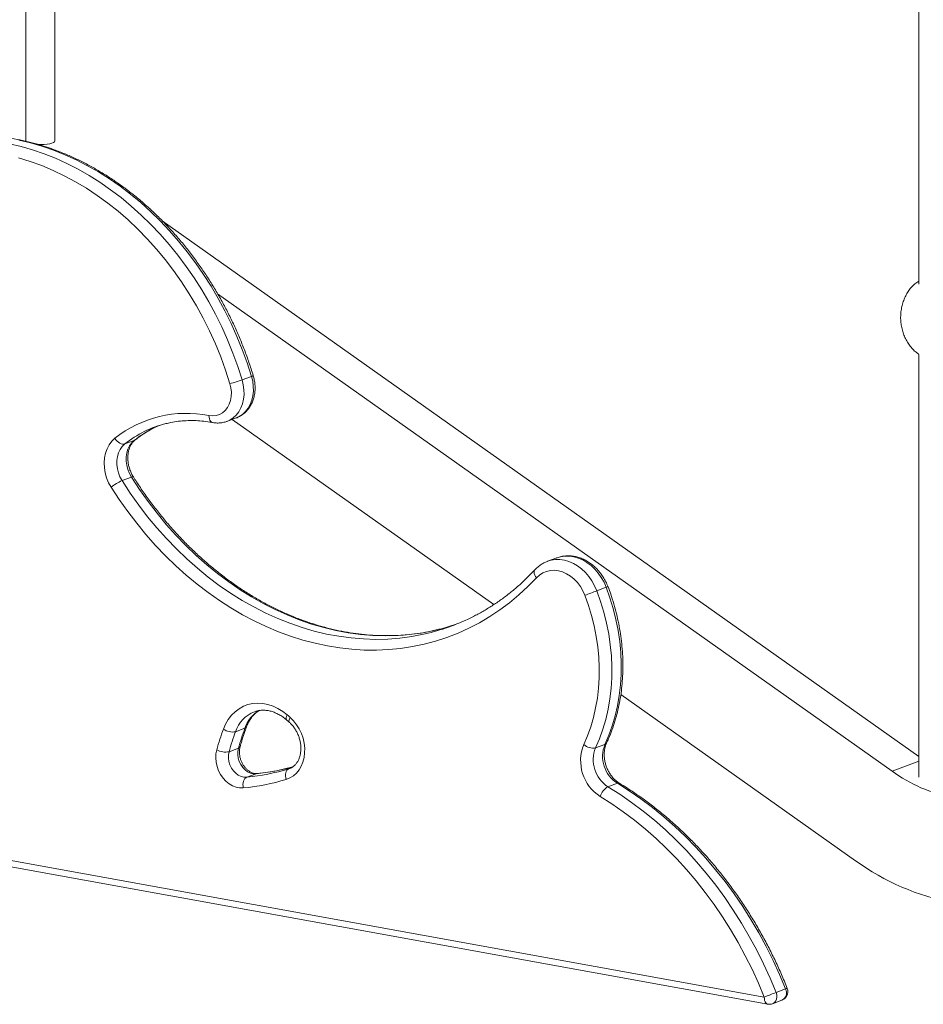
# Model space of a CAD drawing. Units: millimetres. Extents: x -11863 to 17574, y -4057 to 6176.
# Drawn here: x 13097 to 13595, y -2939 to -2397 of the extents above; entities that cross this region are included whole.
import ezdxf

# ---------------------------------------------------------------- set-up
doc = ezdxf.new("R2010")
doc.units = ezdxf.units.MM

msp = doc.modelspace()

# ---------------------------------------------------------------- linework, layer by layer
at = {"color": 7, "linetype": 'Continuous', "lineweight": 15}
for p, q in [((13100.74, -2229.67), (13100.74, -2463.96)), ((13116.74, -2463.96), (13116.74, -2231.29)), ((13592.24, -2318.75), (13592.24, -2542.83)), ((13175.8, -2508), (13592.24, -2802.81)), ((13206.26, -2548.1), (13577.44, -2810.87)), ((13592.24, -2581.48), (13592.24, -2814.21)), ((13219.74, -2595.52), (13224.9, -2593.61)), ((13211.36, -2618.35), (13216.52, -2616.45)), ((13214.29, -2617.27), (13358.24, -2719.17)), ((13155.2, -2630.78), (13160.36, -2628.87)), ((13153.65, -2650.97), (13158.81, -2649.06)), ((13387.74, -2695.38), (13387.87, -2695.33)), ((13393.03, -2693.42), (13387.87, -2695.33)), ((13414.96, -2711.57), (13420.12, -2709.66)), ((13428.17, -2768.67), (13557.39, -2860.16)), ((12676.07, -2784.59), (13507.1, -2935.2)), ((13244.18, -2782.62), (13245.76, -2784)), ((12678.05, -2788.45), (13509.07, -2939.06)), ((13216.1, -2789.12), (13221.26, -2787.22)), ((13212.56, -2800.11), (13217.72, -2798.2)), ((13414.29, -2797.99), (13419.45, -2796.08)), ((13222.27, -2814.17), (13227.43, -2812.26)), ((13421.09, -2819.42), (13426.25, -2817.51)), ((13513.62, -2932.62), (13518.78, -2930.71)), ((13511.7, -2938.83), (13516.86, -2936.92))]:
    msp.add_line(p, q, dxfattribs=at)
at = {"color": 8, "linetype": 'Continuous', "lineweight": 15}
for p, q in [((13160.36, -2628.87), (13160.86, -2628.59)), ((13592.24, -2805.4), (13577.44, -2810.87)), ((13227.43, -2812.26), (13227.88, -2812.15)), ((13245.35, -2809.58), (13246.28, -2809.24)), ((13245.35, -2809.58), (13245.8, -2809.43))]:
    msp.add_line(p, q, dxfattribs=at)
at = {"color": 7, "linetype": 'Continuous', "lineweight": 15, "flags": 128}
for points in [[(13224.9, -2593.61), (13222.5, -2586.18), (13219.82, -2578.84), (13216.89, -2571.6), (13213.69, -2564.48), (13210.25, -2557.49), (13206.57, -2550.65), (13202.65, -2543.97), (13198.5, -2537.47), (13194.14, -2531.16), (13189.57, -2525.05), (13184.79, -2519.15), (13179.83, -2513.48), (13174.69, -2508.05), (13169.38, -2502.88), (13163.92, -2497.96), (13158.3, -2493.31), (13152.56, -2488.95), (13146.69, -2484.87), (13140.71, -2481.1), (13134.63, -2477.63), (13128.46, -2474.47), (13122.23, -2471.64), (13115.93, -2469.13), (13109.59, -2466.95), (13103.22, -2465.11), (13096.82, -2463.61)], [(13116.74, -2463.96), (13116.74, -2463.99), (13116.53, -2464.44), (13115.95, -2464.86), (13115.04, -2465.24), (13113.83, -2465.56), (13112.38, -2465.81), (13110.77, -2465.97), (13109.06, -2466.03), (13107.41, -2466)], [(13091.66, -2465.52), (13098.06, -2467.02), (13104.43, -2468.86), (13110.77, -2471.04), (13117.07, -2473.55), (13123.3, -2476.38), (13129.47, -2479.54), (13135.54, -2483.01), (13141.52, -2486.78), (13147.39, -2490.86), (13153.14, -2495.22), (13158.75, -2499.87), (13164.22, -2504.78), (13169.53, -2509.96), (13174.67, -2515.39), (13179.63, -2521.06), (13184.4, -2526.96), (13188.98, -2533.07), (13193.34, -2539.38), (13197.49, -2545.88), (13201.41, -2552.56), (13205.09, -2559.4), (13208.53, -2566.39), (13211.72, -2573.51), (13214.66, -2580.75), (13217.33, -2588.09), (13219.74, -2595.52)], [(13213.04, -2597.6), (13210.63, -2590.17), (13207.95, -2582.84), (13205, -2575.61), (13201.78, -2568.51), (13198.31, -2561.55), (13194.59, -2554.74), (13190.63, -2548.09), (13186.44, -2541.64), (13182.02, -2535.38), (13177.39, -2529.33), (13172.57, -2523.51), (13167.55, -2517.92), (13162.35, -2512.59), (13156.98, -2507.51), (13151.45, -2502.71), (13145.78, -2498.2), (13139.97, -2493.98), (13134.05, -2490.06), (13128.02, -2486.45), (13121.89, -2483.16), (13115.69, -2480.2), (13109.42, -2477.57), (13103.09, -2475.28), (13096.73, -2473.34)], [(13201.5, -2615.13), (13203.47, -2615.31), (13205.4, -2615.11), (13207.23, -2614.54), (13208.9, -2613.6), (13210.39, -2612.32), (13211.65, -2610.74), (13212.64, -2608.9), (13213.35, -2606.85), (13213.75, -2604.63), (13213.83, -2602.31), (13213.59, -2599.94), (13213.04, -2597.6)], [(13171.2, -2621.96), (13172.35, -2621.41), (13174.28, -2620.55)], [(13147.65, -2654.57), (13146.27, -2652.08), (13145.18, -2649.44), (13144.39, -2646.69), (13143.93, -2643.89), (13143.8, -2641.1), (13144.01, -2638.39), (13144.55, -2635.79), (13145.41, -2633.37), (13146.57, -2631.18), (13148.02, -2629.26), (13149.71, -2627.65)], [(13149.71, -2627.65), (13150.28, -2628.45), (13150.93, -2629.17), (13151.65, -2629.8), (13152.4, -2630.3), (13153.16, -2630.66), (13153.9, -2630.87), (13154.59, -2630.91), (13155.2, -2630.78)], [(13155.2, -2630.78), (13153.81, -2632.12), (13152.65, -2633.74), (13151.75, -2635.6), (13151.13, -2637.65), (13150.81, -2639.84), (13150.79, -2642.12), (13151.08, -2644.43), (13151.66, -2646.71), (13152.52, -2648.91), (13153.65, -2650.97)], [(13158.81, -2649.06), (13157.69, -2647), (13156.82, -2644.8), (13156.24, -2642.52), (13155.95, -2640.21), (13155.97, -2637.93), (13156.3, -2635.74), (13156.92, -2633.69), (13157.81, -2631.83), (13158.97, -2630.21), (13160.36, -2628.87)], [(13381.72, -2704.45), (13376.98, -2709.3), (13372.03, -2713.87), (13366.88, -2718.14), (13361.55, -2722.11), (13356.04, -2725.78), (13350.36, -2729.12), (13344.53, -2732.15), (13338.56, -2734.85), (13332.45, -2737.21), (13326.22, -2739.24), (13319.88, -2740.93), (13313.44, -2742.27), (13306.92, -2743.27), (13300.32, -2743.92), (13293.66, -2744.22), (13286.95, -2744.16), (13280.2, -2743.76), (13273.44, -2743.01), (13266.66, -2741.91), (13259.88, -2740.47), (13253.11, -2738.68), (13246.38, -2736.55), (13239.68, -2734.09), (13233.03, -2731.3), (13226.45, -2728.18), (13219.95, -2724.74), (13213.53, -2720.98), (13207.22, -2716.92), (13201.02, -2712.56), (13194.94, -2707.91), (13189, -2702.98), (13183.21, -2697.77), (13177.57, -2692.3), (13172.11, -2686.58), (13166.82, -2680.62), (13161.72, -2674.43), (13156.82, -2668.01), (13152.12, -2661.39), (13147.65, -2654.57)], [(13408.41, -2714.07), (13407.28, -2711.55), (13405.9, -2709.19), (13404.28, -2707.03), (13402.45, -2705.12), (13400.46, -2703.49), (13398.34, -2702.17), (13396.13, -2701.18), (13393.88, -2700.56), (13391.62, -2700.3), (13389.4, -2700.41), (13387.26, -2700.9), (13385.24, -2701.74), (13383.38, -2702.94), (13381.72, -2704.45)], [(13407.77, -2796.2), (13409.82, -2791.43), (13411.6, -2786.47), (13413.1, -2781.34), (13414.31, -2776.06), (13415.24, -2770.66), (13415.88, -2765.14), (13416.22, -2759.53), (13416.26, -2753.86), (13416.01, -2748.14), (13415.46, -2742.4), (13414.62, -2736.65), (13413.49, -2730.92), (13412.08, -2725.24), (13410.38, -2719.61), (13408.41, -2714.07)], [(13414.96, -2711.57), (13417.03, -2717.4), (13418.82, -2723.32), (13420.31, -2729.3), (13421.5, -2735.33), (13422.38, -2741.38), (13422.96, -2747.42), (13423.22, -2753.44), (13423.18, -2759.41), (13422.82, -2765.31), (13422.15, -2771.11), (13421.18, -2776.8), (13419.9, -2782.36), (13418.32, -2787.75), (13416.45, -2792.97), (13414.29, -2797.99)], [(13419.45, -2796.08), (13421.61, -2791.06), (13423.48, -2785.84), (13425.06, -2780.45), (13426.34, -2774.89), (13427.31, -2769.2), (13427.98, -2763.4), (13428.34, -2757.5), (13428.39, -2751.53), (13428.12, -2745.51), (13427.54, -2739.47), (13426.66, -2733.42), (13425.47, -2727.4), (13423.98, -2721.41), (13422.2, -2715.49), (13420.12, -2709.66)], [(13209.44, -2787.68), (13210.64, -2784.91), (13212.12, -2782.37), (13213.86, -2780.09), (13215.85, -2778.11), (13218.04, -2776.45), (13220.43, -2775.13), (13222.96, -2774.17), (13225.62, -2773.58), (13228.36, -2773.37), (13231.15, -2773.55), (13233.96, -2774.1), (13236.74, -2775.03), (13239.47, -2776.32), (13242.1, -2777.95), (13244.6, -2779.9)], [(13246.2, -2781.31), (13248.06, -2783.17), (13249.73, -2785.28), (13251.17, -2787.61), (13252.35, -2790.1), (13253.26, -2792.72), (13253.87, -2795.4), (13254.17, -2798.11), (13254.16, -2800.78), (13253.84, -2803.36), (13253.21, -2805.82), (13252.28, -2808.09), (13251.08, -2810.14), (13249.63, -2811.93), (13247.94, -2813.42), (13246.07, -2814.58), (13244.04, -2815.39)], [(13220.36, -2820.1), (13218.39, -2820.1), (13216.39, -2819.72), (13214.43, -2818.96), (13212.55, -2817.85), (13210.8, -2816.41), (13209.22, -2814.69), (13207.86, -2812.72), (13206.76, -2810.57), (13205.94, -2808.28), (13205.42, -2805.92), (13205.22, -2803.54), (13205.34, -2801.22), (13205.78, -2799.01)], [(13212.56, -2800.11), (13212.23, -2801.86), (13212.2, -2803.7), (13212.48, -2805.58), (13213.04, -2807.41), (13213.87, -2809.13), (13214.94, -2810.67), (13216.21, -2811.99), (13217.63, -2813.03), (13219.15, -2813.76), (13220.72, -2814.14), (13222.27, -2814.17)], [(13227.43, -2812.26), (13225.88, -2812.23), (13224.31, -2811.85), (13222.79, -2811.12), (13221.37, -2810.08), (13220.1, -2808.76), (13219.03, -2807.22), (13218.2, -2805.5), (13217.64, -2803.67), (13217.37, -2801.8), (13217.39, -2799.95), (13217.72, -2798.2)], [(13245.35, -2809.58), (13244.82, -2809.88), (13244.37, -2810.35), (13244.02, -2810.97), (13243.78, -2811.72), (13243.66, -2812.57), (13243.66, -2813.49), (13243.79, -2814.44), (13244.04, -2815.39)], [(13222.27, -2814.17), (13221.73, -2814.47), (13221.25, -2814.94), (13220.84, -2815.58), (13220.52, -2816.34), (13220.31, -2817.21), (13220.21, -2818.15), (13220.23, -2819.13), (13220.36, -2820.1)], [(13518.78, -2930.71), (13515.48, -2922.8), (13511.92, -2915.01), (13508.11, -2907.36), (13504.06, -2899.86), (13499.76, -2892.52), (13495.24, -2885.36), (13490.49, -2878.39), (13485.53, -2871.62), (13480.36, -2865.07), (13475, -2858.74), (13469.45, -2852.65), (13463.73, -2846.81), (13457.83, -2841.23), (13451.79, -2835.91), (13445.59, -2830.87), (13439.27, -2826.12), (13432.81, -2821.67), (13426.25, -2817.51)], [(13421.09, -2819.42), (13427.65, -2823.57), (13434.1, -2828.03), (13440.43, -2832.78), (13446.62, -2837.82), (13452.67, -2843.13), (13458.56, -2848.72), (13464.29, -2854.56), (13469.84, -2860.65), (13475.2, -2866.98), (13480.37, -2873.53), (13485.33, -2880.3), (13490.08, -2887.27), (13494.6, -2894.43), (13498.89, -2901.76), (13502.95, -2909.27), (13506.76, -2916.92), (13510.32, -2924.71), (13513.62, -2932.62)], [(13507.1, -2935.2), (13503.88, -2927.48), (13500.41, -2919.88), (13496.69, -2912.42), (13492.73, -2905.1), (13488.54, -2897.94), (13484.13, -2890.96), (13479.5, -2884.16), (13474.66, -2877.56), (13469.62, -2871.16), (13464.39, -2864.99), (13458.98, -2859.05), (13453.39, -2853.35), (13447.64, -2847.91), (13441.75, -2842.72), (13435.7, -2837.81), (13429.53, -2833.17), (13423.24, -2828.83), (13416.84, -2824.78)]]:
    msp.add_lwpolyline(points, dxfattribs=at)
at = {"color": 8, "linetype": 'Continuous', "lineweight": 15, "flags": 128}
for points in [[(13216.52, -2616.45), (13218.13, -2615.72), (13219.98, -2614.5), (13221.63, -2612.97), (13223.04, -2611.14), (13224.2, -2609.05), (13225.08, -2606.75), (13225.67, -2604.27), (13225.94, -2601.67), (13225.91, -2598.99), (13225.56, -2596.29), (13224.9, -2593.61)], [(13219.74, -2595.52), (13220.39, -2598.2), (13220.74, -2600.9), (13220.78, -2603.58), (13220.51, -2606.18), (13219.92, -2608.66), (13219.04, -2610.96), (13217.88, -2613.05), (13216.47, -2614.87), (13214.82, -2616.41), (13212.97, -2617.62), (13211.42, -2618.33)], [(13201.5, -2615.13), (13201.55, -2616.05), (13201.71, -2616.9), (13201.97, -2617.64), (13202.32, -2618.24), (13202.76, -2618.67), (13203.25, -2618.94), (13203.45, -2618.99)], [(13158.81, -2649.06), (13159.31, -2648.91), (13159.67, -2648.85), (13159.88, -2648.9), (13159.9, -2648.93)], [(13328.29, -2732.73), (13324.73, -2733.57), (13318.27, -2734.81), (13311.72, -2735.69), (13305.11, -2736.22), (13298.43, -2736.38), (13291.71, -2736.19), (13284.96, -2735.64), (13278.18, -2734.73), (13271.41, -2733.46), (13264.64, -2731.84), (13257.89, -2729.87), (13251.18, -2727.55), (13244.51, -2724.89), (13237.91, -2721.9), (13231.38, -2718.57), (13224.94, -2714.92), (13218.59, -2710.96), (13212.36, -2706.68), (13206.26, -2702.1), (13200.29, -2697.24), (13194.47, -2692.09), (13188.81, -2686.67), (13183.32, -2680.98), (13178.02, -2675.05), (13172.9, -2668.88), (13167.99, -2662.48), (13163.29, -2655.87), (13158.81, -2649.06)], [(13153.65, -2650.97), (13158.13, -2657.78), (13162.83, -2664.39), (13167.74, -2670.79), (13172.85, -2676.96), (13178.16, -2682.89), (13183.65, -2688.57), (13189.31, -2694), (13195.13, -2699.15), (13201.1, -2704.01), (13207.2, -2708.59), (13213.43, -2712.86), (13219.77, -2716.83), (13226.22, -2720.48), (13232.75, -2723.81), (13239.35, -2726.8), (13246.01, -2729.46), (13252.73, -2731.78), (13259.48, -2733.75), (13266.24, -2735.37), (13273.02, -2736.63), (13279.79, -2737.54), (13286.55, -2738.1), (13293.27, -2738.29), (13299.94, -2738.13), (13306.56, -2737.6), (13313.11, -2736.72), (13319.57, -2735.48), (13322.13, -2734.89)], [(13420.12, -2709.66), (13418.91, -2706.9), (13417.44, -2704.28), (13415.75, -2701.84), (13413.85, -2699.63), (13411.77, -2697.66), (13409.54, -2695.98), (13407.2, -2694.6), (13404.78, -2693.55), (13402.31, -2692.84), (13399.84, -2692.48), (13397.39, -2692.48), (13395, -2692.83), (13393.03, -2693.42)], [(13387.87, -2695.33), (13389.84, -2694.74), (13392.23, -2694.39), (13394.67, -2694.39), (13397.15, -2694.75), (13399.62, -2695.46), (13402.04, -2696.51), (13404.38, -2697.89), (13406.6, -2699.57), (13408.68, -2701.53), (13410.59, -2703.75), (13412.28, -2706.18), (13413.75, -2708.8), (13414.96, -2711.57)], [(13381.72, -2704.45), (13381.2, -2703.68), (13380.8, -2702.9), (13380.55, -2702.14), (13380.45, -2701.42), (13380.52, -2700.78), (13380.74, -2700.24), (13380.93, -2699.99)], [(13244.6, -2779.9), (13244.25, -2780.62), (13244.03, -2781.28), (13243.93, -2781.83), (13243.98, -2782.28), (13244.16, -2782.59), (13244.18, -2782.62)], [(13245.76, -2783.99), (13245.73, -2783.97), (13245.56, -2783.66), (13245.52, -2783.22), (13245.62, -2782.67), (13245.85, -2782.02), (13246.2, -2781.31)], [(13507.1, -2935.2), (13507.15, -2936.12), (13507.32, -2936.97), (13507.58, -2937.7), (13507.94, -2938.3), (13508.37, -2938.74), (13508.87, -2939.01), (13509.07, -2939.06)], [(13513.62, -2932.62), (13513.97, -2933.84), (13514.06, -2935.08), (13513.88, -2936.26), (13513.45, -2937.3), (13512.8, -2938.14), (13511.96, -2938.72), (13511.7, -2938.83)]]:
    msp.add_lwpolyline(points, dxfattribs=at)
at = {"color": 8, "linetype": 'Continuous', "lineweight": 15}
for centre, radius, start, end in [((13224.41, -2591.27), 2.4, 281.8859, 307.1586), ((13197.77, -2675.6), 59.86, 116.3467, 128.6791), ((13192.62, -2677.52), 59.88, 116.5045, 128.6785), ((13424.39, -2720.19), 11.36, 106.7969, 112.0626), ((13233.03, -2794.75), 17.84, 111.5206, 161.6087), ((13238.53, -2793.04), 18.23, 120.5135, 161.3597), ((13220.91, -2785.9), 1.37, 285.1672, 336.5032), ((13419.05, -2794.7), 1.44, 286.3974, 333.2053), ((13217.41, -2796.94), 1.3, 283.7904, 339.9094), ((13215.36, -2691.07), 121.79, 275.6904, 285.4627), ((13426.84, -2818.72), 1.34, 62.5813, 115.9531), ((13514.67, -2932.84), 4.63, 298.2608, 27.3224), ((13521.03, -2935.77), 5.53, 103.1011, 113.9329)]:
    msp.add_arc(centre, radius, start, end, dxfattribs=at)
at = {"color": 7, "linetype": 'Continuous', "lineweight": 15}
for centre, radius, start, end in [((13190.17, -2512.06), 88.54, 284.9734, 289.5125), ((13189.1, -2677.24), 63.33, 78.715, 128.4632), ((13191.94, -2676.25), 58.44, 103.7816, 116.4682), ((13163.58, -2674.32), 25.38, 113.0438, 128.8975), ((13569.14, -3125.24), 441.47, 110.4407, 111.351), ((13294.44, -2621.43), 116.79, 283.715, 296.8014), ((13299.59, -2619.45), 116.86, 284.2208, 288.9321), ((13065.4, -2986.1), 273.18, 48.5599, 49.0068), ((13353.78, -2840.5), 153.71, 159.9014, 164.339), ((13214.45, -2780.65), 8.64, 234.5481, 281.0467), ((13356.09, -2840.35), 149.06, 159.9014, 164.339), ((13361.25, -2838.44), 149.06, 159.9014, 164.339), ((13210.59, -2790.84), 9.48, 239.5585, 282.0124), ((13429.46, -2805.04), 23.42, 157.8058, 237.4025), ((13412.92, -2790.22), 7.89, 229.2762, 280.0129), ((13430.54, -2804.63), 17.55, 157.7671, 237.4413), ((13435.64, -2802.74), 17.51, 157.6415, 237.5668), ((13210.22, -2693.12), 121.65, 275.6872, 286.7869), ((13626.74, -2742.74), 84.1, 234.1085, 259.104), ((13207.99, -2695.89), 124.82, 275.6872, 286.7869), ((13425.45, -2827.25), 8.96, 119.1271, 163.9711), ((13636.28, -2751.14), 134.56, 234.1085, 259.104), ((13515.13, -2932.23), 5, 0, 21.6864), ((13588.75, -3132.42), 213.46, 110.6062, 112.4888), ((13515.13, -2932.23), 5, 290.2859, 0), ((13509.97, -2934.14), 5, 259.7279, 290.2859)]:
    msp.add_arc(centre, radius, start, end, dxfattribs=at)
msp.add_ellipse((13599.66, -2562.37), major_axis=(-4.43, 22.19), ratio=0.710757, start_param=0.196004, end_param=0.509494, dxfattribs=at)
for points, knots in [([(13225.86, -2593.18), (13225.47, -2591.93), (13224.36, -2588.35), (13222.34, -2582.47), (13219.71, -2575.59), (13216.85, -2568.8), (13213.76, -2562.12), (13210.45, -2555.57), (13206.93, -2549.15), (13203.19, -2542.87), (13199.26, -2536.76), (13195.12, -2530.81), (13190.8, -2525.04), (13186.3, -2519.46), (13181.63, -2514.09), (13176.8, -2508.92), (13171.81, -2503.98), (13166.67, -2499.27), (13161.4, -2494.79), (13156, -2490.56), (13150.49, -2486.59), (13144.87, -2482.88), (13139.15, -2479.44), (13133.35, -2476.28), (13127.48, -2473.4), (13121.54, -2470.8), (13115.55, -2468.5), (13109.52, -2466.5), (13103.46, -2464.8), (13097.38, -2463.4), (13091.3, -2462.3), (13085.22, -2461.52), (13079.15, -2461.04), (13073.12, -2460.88), (13067.12, -2461.03), (13061.18, -2461.48), (13055.29, -2462.24), (13049.48, -2463.32), (13044.62, -2464.47), (13041.7, -2465.32), (13040.67, -2465.62)], [0, 0, 0, 0, 0.014328, 0.041355, 0.068384, 0.095414, 0.122443, 0.149474, 0.176505, 0.203537, 0.230569, 0.257602, 0.284635, 0.311669, 0.338703, 0.365736, 0.392769, 0.4198, 0.44683, 0.473856, 0.500879, 0.527898, 0.55491, 0.581916, 0.608912, 0.635899, 0.662875, 0.689838, 0.716786, 0.743719, 0.770636, 0.797534, 0.824415, 0.851277, 0.878122, 0.90495, 0.931761, 0.958559, 0.985346, 1, 1, 1, 1]), ([(13588.1, -2544.55), (13588.04, -2544.62), (13587.37, -2545.33), (13586.29, -2546.89), (13584.91, -2549.23), (13583.8, -2551.79), (13582.95, -2554.49), (13582.39, -2557.32), (13582.14, -2560.21), (13582.19, -2563.13), (13582.57, -2566.03), (13583.25, -2568.85), (13584.22, -2571.54), (13585.47, -2574.08), (13586.98, -2576.41), (13588.72, -2578.5), (13590.47, -2580.2), (13591.72, -2581.07), (13592.24, -2581.44)], [0, 0, 0, 0, 0.006639, 0.070465, 0.135957, 0.202949, 0.271226, 0.340521, 0.410519, 0.48087, 0.551183, 0.621001, 0.690003, 0.757932, 0.824613, 0.889982, 0.954117, 1, 1, 1, 1]), ([(13216.41, -2616.49), (13216.41, -2616.48), (13217.1, -2616.29), (13218.38, -2615.63), (13220.2, -2614.51), (13221.83, -2613.09), (13223.26, -2611.45), (13224.48, -2609.59), (13225.47, -2607.55), (13226.21, -2605.34), (13226.7, -2603.01), (13226.91, -2600.58), (13226.84, -2598.1), (13226.52, -2595.61), (13226.08, -2593.99), (13225.86, -2593.18)], [0, 0, 0, 0, 0.000495, 0.0816103, 0.1624726, 0.2434007, 0.3247485, 0.4067848, 0.489658, 0.5733852, 0.6578733, 0.7429646, 0.8284901, 0.9143098, 1, 1, 1, 1]), ([(13160.86, -2628.59), (13161.43, -2628.14), (13163.13, -2626.81), (13166.08, -2624.82), (13169.03, -2623.04), (13170.85, -2622.18), (13171.4, -2621.92)], [0, 0, 0, 0, 0.172395, 0.512519, 0.853044, 1, 1, 1, 1]), ([(13177.83, -2619.59), (13178.71, -2619.38), (13180.96, -2618.82), (13184.67, -2618.27), (13188.94, -2617.9), (13193.27, -2617.86), (13197.63, -2618.12), (13201.03, -2618.55), (13202.97, -2618.9), (13203.45, -2618.99)], [0, 0, 0, 0, 0.107868, 0.275818, 0.443592, 0.611128, 0.778384, 0.945338, 1, 1, 1, 1]), ([(13203.45, -2618.99), (13203.9, -2619.06), (13205.09, -2619.25), (13207.03, -2619.29), (13209.18, -2619), (13210.66, -2618.66), (13211.37, -2618.34), (13211.42, -2618.32)], [0, 0, 0, 0, 0.16926, 0.441183, 0.710747, 0.977528, 1, 1, 1, 1]), ([(13159.9, -2648.93), (13159.72, -2648.64), (13159.18, -2647.74), (13158.4, -2646.14), (13157.65, -2644.11), (13157.14, -2642.04), (13156.85, -2639.95), (13156.8, -2637.91), (13156.98, -2635.94), (13157.37, -2634.11), (13157.97, -2632.43), (13158.75, -2630.95), (13159.7, -2629.62), (13160.46, -2628.95), (13160.86, -2628.59)], [0, 0, 0, 0, 0.042321, 0.128322, 0.214359, 0.300315, 0.386139, 0.47182, 0.557397, 0.642952, 0.728704, 0.815049, 0.902618, 1, 1, 1, 1]), ([(13328.47, -2732.64), (13327.85, -2732.81), (13325.28, -2733.5), (13320.69, -2734.4), (13314.7, -2735.35), (13308.63, -2735.96), (13302.52, -2736.28), (13296.35, -2736.28), (13290.15, -2735.98), (13283.93, -2735.37), (13277.7, -2734.46), (13271.46, -2733.24), (13265.23, -2731.71), (13259.01, -2729.89), (13252.83, -2727.77), (13246.68, -2725.36), (13240.58, -2722.66), (13234.55, -2719.68), (13228.58, -2716.42), (13222.69, -2712.88), (13216.89, -2709.08), (13211.18, -2705.01), (13205.59, -2700.69), (13200.11, -2696.12), (13194.77, -2691.32), (13189.55, -2686.28), (13184.48, -2681.02), (13179.57, -2675.54), (13174.82, -2669.86), (13170.24, -2663.98), (13165.83, -2657.91), (13162.42, -2652.87), (13160.48, -2649.84), (13159.9, -2648.93)], [0, 0, 0, 0, 0.010852, 0.044669, 0.078477, 0.112273, 0.146053, 0.179816, 0.213558, 0.24728, 0.280981, 0.314661, 0.34832, 0.38196, 0.415581, 0.449186, 0.482775, 0.51635, 0.549913, 0.583465, 0.617008, 0.650544, 0.684073, 0.717596, 0.751116, 0.784631, 0.818145, 0.851656, 0.885165, 0.918674, 0.952181, 0.985688, 1, 1, 1, 1]), ([(13421.11, -2709.31), (13420.91, -2708.82), (13420.36, -2707.46), (13419.27, -2705.3), (13417.77, -2702.91), (13416.06, -2700.69), (13414.16, -2698.68), (13412.1, -2696.91), (13409.89, -2695.39), (13407.56, -2694.15), (13405.16, -2693.22), (13402.71, -2692.6), (13400.25, -2692.3), (13397.81, -2692.32), (13395.44, -2692.68), (13393.74, -2693.11), (13392.87, -2693.5), (13392.72, -2693.57)], [0, 0, 0, 0, 0.040974, 0.114464, 0.188059, 0.261725, 0.335438, 0.409147, 0.482764, 0.556167, 0.629207, 0.701734, 0.773628, 0.844834, 0.915387, 0.98541, 1, 1, 1, 1]), ([(13387.73, -2695.4), (13387.1, -2695.66), (13385.74, -2696.21), (13383.81, -2697.41), (13382.18, -2698.7), (13381.28, -2699.63), (13380.93, -2699.99)], [0, 0, 0, 0, 0.249603, 0.535158, 0.820965, 1, 1, 1, 1]), ([(13380.93, -2699.99), (13380.19, -2700.77), (13378.02, -2703.07), (13374.28, -2706.7), (13369.66, -2710.78), (13364.86, -2714.6), (13359.91, -2718.16), (13354.8, -2721.43), (13350.45, -2723.95), (13347.77, -2725.28), (13346.89, -2725.72)], [0, 0, 0, 0, 0.073758, 0.216247, 0.358801, 0.501448, 0.644184, 0.787004, 0.929899, 1, 1, 1, 1]), ([(13420.33, -2795.35), (13420.7, -2794.53), (13421.77, -2792.19), (13423.34, -2788.21), (13424.97, -2783.35), (13426.34, -2778.35), (13427.46, -2773.22), (13428.32, -2767.99), (13428.93, -2762.66), (13429.27, -2757.26), (13429.35, -2751.8), (13429.16, -2746.29), (13428.72, -2740.77), (13428.01, -2735.24), (13427.05, -2729.72), (13425.83, -2724.23), (13424.35, -2718.78), (13422.78, -2713.8), (13421.61, -2710.68), (13421.11, -2709.31)], [0, 0, 0, 0, 0.0329, 0.094048, 0.155229, 0.216457, 0.277723, 0.339019, 0.40034, 0.461679, 0.523032, 0.584395, 0.645765, 0.707139, 0.768517, 0.829898, 0.89128, 0.952665, 1, 1, 1, 1]), ([(13222.16, -2786.43), (13222.3, -2786.07), (13222.73, -2784.97), (13223.59, -2783.26), (13224.8, -2781.4), (13226.19, -2779.77), (13227.61, -2778.46), (13228.63, -2777.81), (13229.07, -2777.53)], [0, 0, 0, 0, 0.0922855, 0.2792663, 0.4670697, 0.656763, 0.849061, 1, 1, 1, 1]), ([(13226.49, -2778.18), (13227.03, -2777.99), (13228.24, -2777.58), (13230.22, -2777.31), (13232.37, -2777.29), (13234.56, -2777.59), (13236.75, -2778.19), (13238.92, -2779.07), (13241.04, -2780.24), (13242.79, -2781.45), (13243.82, -2782.31), (13244.18, -2782.62)], [0, 0, 0, 0, 0.102546, 0.226095, 0.348469, 0.468967, 0.587524, 0.704454, 0.820182, 0.935097, 1, 1, 1, 1]), ([(13245.76, -2784), (13245.99, -2784.21), (13246.71, -2784.86), (13247.83, -2786.12), (13249.04, -2787.83), (13250.08, -2789.69), (13250.92, -2791.68), (13251.55, -2793.73), (13251.94, -2795.82), (13252.11, -2797.89), (13252.04, -2799.9), (13251.75, -2801.8), (13251.24, -2803.56), (13250.55, -2805.14), (13249.69, -2806.51), (13248.68, -2807.68), (13247.52, -2808.61), (13246.55, -2809.16), (13245.96, -2809.37), (13245.82, -2809.41)], [0, 0, 0, 0, 0.030473, 0.093063, 0.155668, 0.218209, 0.280707, 0.343157, 0.405527, 0.467794, 0.529966, 0.592087, 0.654262, 0.71671, 0.779804, 0.844106, 0.910367, 0.979343, 1, 1, 1, 1]), ([(13218.63, -2797.39), (13218.94, -2796.32), (13219.84, -2793.19), (13221.04, -2789.54), (13221.96, -2787), (13222.16, -2786.43)], [0, 0, 0, 0, 0.288449, 0.842434, 1, 1, 1, 1]), ([(13427.46, -2817.53), (13427.21, -2817.37), (13426.45, -2816.89), (13425.21, -2815.9), (13423.8, -2814.47), (13422.52, -2812.84), (13421.41, -2811.03), (13420.49, -2809.09), (13419.77, -2807.06), (13419.28, -2804.98), (13419.03, -2802.89), (13419, -2800.85), (13419.21, -2798.91), (13419.62, -2797.11), (13420.04, -2795.96), (13420.3, -2795.41), (13420.33, -2795.35)], [0, 0, 0, 0, 0.0385583, 0.1188407, 0.1988911, 0.2787034, 0.3584121, 0.4380579, 0.5176491, 0.5971583, 0.6765434, 0.7557967, 0.8349601, 0.9141207, 0.9903268, 1, 1, 1, 1]), ([(13227.89, -2812.15), (13227.74, -2812.16), (13227.25, -2812.2), (13226.37, -2812.11), (13225.2, -2811.78), (13223.97, -2811.17), (13222.75, -2810.29), (13221.6, -2809.18), (13220.57, -2807.86), (13219.69, -2806.37), (13219, -2804.76), (13218.52, -2803.08), (13218.26, -2801.39), (13218.22, -2799.75), (13218.37, -2798.41), (13218.56, -2797.67), (13218.63, -2797.39)], [0, 0, 0, 0, 0.035508, 0.11519, 0.190635, 0.270849, 0.348604, 0.425214, 0.501394, 0.577424, 0.653371, 0.729228, 0.804917, 0.88039, 0.955713, 1, 1, 1, 1]), ([(13247.58, -2808.51), (13245.61, -2809.02), (13241.67, -2810.03), (13235.64, -2811.17), (13231.03, -2811.83), (13228.43, -2812.1), (13227.89, -2812.15)], [0, 0, 0, 0, 0.305851, 0.612177, 0.918415, 1, 1, 1, 1]), ([(13519.77, -2930.38), (13519.24, -2929.07), (13517.71, -2925.27), (13515, -2919.07), (13511.58, -2911.83), (13507.92, -2904.71), (13504.06, -2897.73), (13499.99, -2890.89), (13495.71, -2884.22), (13491.24, -2877.71), (13486.58, -2871.37), (13481.74, -2865.23), (13476.72, -2859.28), (13471.54, -2853.54), (13466.2, -2848.02), (13460.71, -2842.72), (13455.07, -2837.65), (13449.3, -2832.82), (13443.41, -2828.24), (13437.41, -2823.92), (13432.08, -2820.37), (13428.73, -2818.31), (13427.46, -2817.53)], [0, 0, 0, 0, 0.027653, 0.079878, 0.132107, 0.184336, 0.236566, 0.288797, 0.341029, 0.393262, 0.445496, 0.49773, 0.549964, 0.602198, 0.654431, 0.706662, 0.758891, 0.811117, 0.863339, 0.915555, 0.967763, 1, 1, 1, 1])]:
    msp.add_open_spline(points, degree=3, knots=knots, dxfattribs=at)

doc.saveas('drawing.dxf')
